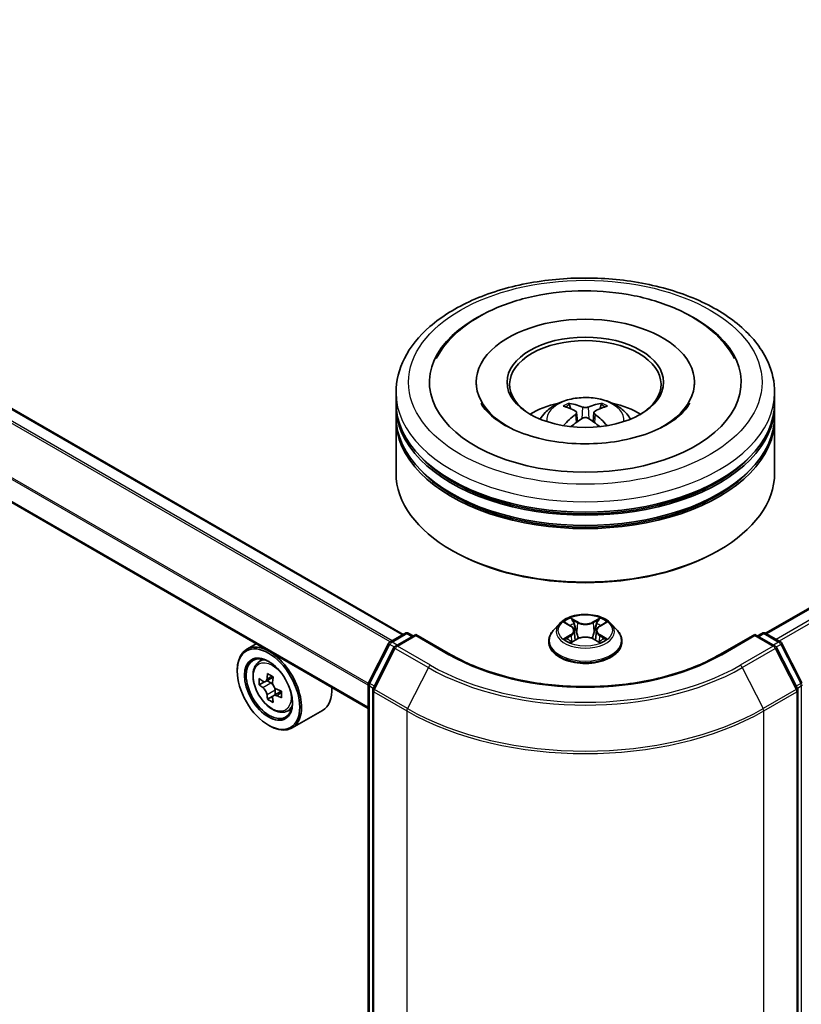
# Model space of a CAD drawing. Units: millimetres. Extents: x 0 to 6186, y 0 to 1124.
# Drawn here: x 296 to 340, y 346 to 402 of the extents above; entities that cross this region are included whole.
import ezdxf

# ---------------------------------------------------------------- set-up
doc = ezdxf.new("R2010")
doc.units = ezdxf.units.MM
doc.header["$LTSCALE"] = 2.5
doc.layers.add('Visible (ISO)', color=7, linetype='Continuous', lineweight=35)
doc.layers.add('Visible Narrow (ISO)', color=7, linetype='Continuous', lineweight=25)

msp = doc.modelspace()

# ---------------------------------------------------------------- linework, layer by layer
at = {"layer": 'Visible (ISO)'}
for p, q in [((464.3628, 439.9414), (338.1503, 367.0726)), ((317.6443, 367.0143), (262.2436, 399)), ((315.6623, 362.8232), (260.312, 394.7796)), ((321.7693, 381.2889), (321.7693, 381.1489)), ((334.1264, 381.2889), (334.1264, 381.1489)), ((317.2336, 380.1225), (317.2336, 380.7057)), ((338.6621, 380.1225), (338.6621, 380.7057)), ((317.2336, 379.3643), (317.2336, 379.9475)), ((338.6621, 379.3643), (338.6621, 379.9475)), ((317.2336, 376.1566), (317.2336, 379.1893)), ((327.4568, 379.5847), (327.5125, 379.0664)), ((328.4389, 379.5847), (328.3832, 379.0664)), ((338.6621, 376.1566), (338.6621, 379.1893)), ((320.4727, 371.7242), (320.3717, 371.7825)), ((335.423, 371.7242), (335.524, 371.7825)), ((326.483, 367.6181), (326.1287, 367.2228)), ((326.8301, 367.6615), (327.1342, 367.4797)), ((328.7615, 367.4797), (329.0657, 367.6615)), ((329.4127, 367.6181), (329.767, 367.2228)), ((316.9015, 366.5855), (317.7392, 367.0691)), ((318.3514, 367.0143), (317.2041, 366.3519)), ((317.9535, 367.0691), (318.1999, 366.9269)), ((318.3514, 366.9419), (318.3514, 367.0143)), ((320.3273, 365.8735), (318.3514, 367.0143)), ((327.3215, 367.2299), (327.38, 366.6846)), ((328.5743, 367.2299), (328.5157, 366.6846)), ((337.5443, 367.0143), (335.5684, 365.8735)), ((337.5443, 367.0143), (337.5443, 366.9419)), ((338.6917, 366.3519), (337.5443, 367.0143)), ((337.6958, 366.9269), (337.9422, 367.0691)), ((338.1565, 367.0691), (338.9943, 366.5855)), ((309.328, 366.4802), (308.7824, 366.1653)), ((315.6856, 364.2749), (316.8177, 366.4971)), ((325.8764, 366.5919), (325.8764, 366.6157)), ((327.1899, 366.5786), (327.5066, 366.7552)), ((328.3891, 366.7552), (328.7058, 366.5786)), ((330.0193, 366.5919), (330.0193, 366.6157)), ((339.0781, 366.4971), (340.2101, 364.2749)), ((317.1203, 366.2636), (315.9381, 363.9431)), ((339.9576, 363.9431), (338.7754, 366.2636)), ((309.4157, 365.4071), (309.6539, 365.6164)), ((308.2499, 364.9298), (308.2499, 364.9881)), ((309.794, 364.3268), (309.4949, 364.1541)), ((310.2811, 364.5881), (309.8542, 364.3416)), ((309.9339, 364.3876), (310.1502, 364.2627)), ((315.6623, 316.6921), (315.6623, 364.1777)), ((310.7373, 363.7979), (310.3105, 363.5514)), ((310.3901, 363.8472), (310.3901, 363.5974)), ((315.9148, 363.8458), (315.9148, 316.1491)), ((339.9809, 316.1491), (339.9809, 363.8458)), ((310.2675, 363.5067), (309.9684, 363.334)), ((311.0139, 362.6389), (311.3143, 362.7406)), ((313.0711, 362.7029), (311.3539, 361.7114)), ((310.0177, 361.8679), (310.0682, 361.8388))]:
    msp.add_line(p, q, dxfattribs=at)
for centre, start, end in [((317.8463, 366.8835), 60, 120), ((338.0494, 366.8835), 60, 120), ((317.0086, 366.3999), 120, 153.00449), ((317.3112, 366.1663), 120, 153.00449), ((338.5845, 366.1663), 26.99551, 60), ((338.8871, 366.3999), 26.99551, 60), ((315.8765, 364.1777), 153.00449, 180), ((316.1291, 363.8458), 153.00449, 180), ((339.7666, 363.8458), 0, 26.99551)]:
    msp.add_arc(centre, 0.2143, start, end, dxfattribs=at)
for centre, major_axis, ratio, start_param, end_param in [((327.9479, 381.2889), (8.8214, 0), 0.5773503, 2.2877064, 7.1370716), ((327.9479, 381.2889), (6.1786, 0), 0.5773503, 5.4710656, 10.2368977), ((327.9479, 381.1722), (-4.2857, 0), 0.5773503, 2.3727253, 7.0520527), ((327.9479, 379.9475), (10.7143, 0), 0.5773503, 3.12745, 6.2973279), ((327.9479, 380.1225), (-10.7143, 0), 0.5773503, 0, 3.1415927), ((327.9479, 377.7896), (-4.2857, 0), 0.5773503, 5.0762837, 5.5305884), ((328.022, 375.8525), (2.4381, -3.9499), 0.4946241, 2.4477608, 2.6867451), ((327.881, 375.771), (-2.1837, 4.096), 0.654173, 5.6260122, 5.8649965), ((328.0148, 375.771), (-2.1837, -4.096), 0.654173, 3.5597815, 3.7987657), ((327.8737, 375.8525), (2.4381, 3.9499), 0.4946241, 0.4548476, 0.6938319), ((327.9479, 377.7896), (-4.2857, 0), 0.5773503, 3.8941895, 4.3484943), ((327.9479, 379.1893), (10.7143, 0), 0.5773503, 3.12745, 6.2973279), ((327.9479, 379.3643), (-10.7143, 0), 0.5773503, 0, 3.1415927), ((328.022, 375.7752), (-1.8149, -4.2723), 0.5952629, 3.9628231, 4.1931334), ((327.881, 375.8566), (2.7765, 3.7199), 0.5535342, 0.9593188, 1.1511249), ((328.0148, 375.8566), (2.7765, -3.7199), 0.5535342, 1.9904677, 2.1822739), ((327.8737, 375.7752), (-1.8149, 4.2723), 0.5952629, 5.2316446, 5.4619549), ((327.9479, 379.9475), (-10.5714, 0), 0.5773503, 0.478284, 2.6633086), ((327.9479, 379.1893), (-10.5714, 0), 0.5773503, 0.478284, 2.6633086), ((327.9479, 376.1566), (10.7143, 0), 0.5773503, 3.1415927, 6.2831853), ((327.9479, 376.04), (10.5714, 0), 0.5773503, 3.9269908, 5.4977871), ((310.0682, 363.9383), (1.2857, -2.2269), 0.5773503, 5.4977871, 10.2101761), ((310.0682, 363.9383), (0.9286, -1.6083), 0.5773503, 2.375245, 7.049533), ((313.5835, 366.1502), (-2.5949, -4.4945), 0.5773503, 5.3248877, 5.3891891), ((313.7413, 366.788), (-5.1173, 0), 0.5773503, 0.7417651, 0.8290312), ((313.11, 366.4235), (-2.5587, -4.4317), 0.5773503, 5.4541541, 5.5414202), ((313.7413, 366.2413), (-5.1898, 0), 0.5773503, 0.6124987, 0.6768001), ((313.7413, 365.8768), (5.1898, 0), 0.5773503, 3.7540914, 3.8183927), ((310.1502, 363.9857), (0.1696, -0.2938), 0.5773503, 1.7950624, 2.3561945), ((313.8992, 365.9679), (2.5949, 4.4945), 0.5773503, 2.1832951, 2.2475964), ((313.5835, 366.1502), (-2.5949, -4.4945), 0.5773503, 5.6063852, 5.6706866), ((310.1502, 363.9857), (0.1696, -0.2938), 0.5773503, 0.7853982, 1.3465303), ((313.7413, 366.2413), (-5.1898, 0), 0.5773503, 0.8939962, 0.9582976), ((314.3727, 365.6945), (2.5587, 4.4317), 0.5773503, 2.3125614, 2.3998276), ((311.7854, 364.9298), (1.2857, -2.2269), 0.5773503, 0, 0.8481438), ((313.7413, 365.33), (5.1173, 0), 0.5773503, 3.8833577, 3.9706239), ((313.8992, 365.9679), (2.5949, 4.4945), 0.5773503, 2.4647926, 2.5290939), ((313.7413, 365.8768), (5.1898, 0), 0.5773503, 4.0355889, 4.0998903)]:
    msp.add_ellipse(centre, major_axis=major_axis, ratio=ratio, start_param=start_param, end_param=end_param, dxfattribs=at)
for centre, major_axis in [((327.9479, 381.2889), (4.4286, 0)), ((310.0177, 363.9092), (-1.25, 2.1651)), ((310.0177, 363.9092), (0.9643, -1.6702))]:
    msp.add_ellipse(centre, major_axis=major_axis, ratio=0.5773503, dxfattribs=at)
for points, knots in [([(317.2336, 380.7057), (317.2336, 381.3684), (317.3996, 382.0288), (318.0412, 383.2998), (318.5343, 383.9051), (319.8196, 385.0211), (320.6335, 385.522), (322.4821, 386.3447), (323.5196, 386.664), (325.7022, 387.0892), (326.8462, 387.1961), (329.1302, 387.1908), (330.2699, 387.0792), (332.4389, 386.6466), (333.4676, 386.3252), (335.3155, 385.4935), (336.1339, 384.9825), (337.4586, 383.8083), (337.9701, 383.1454), (338.5331, 381.8751), (338.6621, 381.291), (338.6621, 380.7057)], [5.4977871, 5.4977871, 5.4977871, 5.4977871, 5.7813922, 5.7813922, 6.0845916, 6.0845916, 6.4118539, 6.4118539, 6.7431319, 6.7431319, 7.0726004, 7.0726004, 7.4012185, 7.4012185, 7.7307232, 7.7307232, 8.0620184, 8.0620184, 8.3888941, 8.3888941, 8.6393798, 8.6393798, 8.6393798, 8.6393798]), ([(319.5068, 382.6282), (319.7316, 383.0558), (320.024, 383.4482), (320.8831, 384.3393), (321.5131, 384.7915), (322.9817, 385.5667), (323.8343, 385.8771), (325.6374, 386.3094), (326.5872, 386.4319), (328.4926, 386.4853), (329.4476, 386.4178), (331.2862, 386.0968), (332.1692, 385.8428), (333.787, 385.1509), (334.5213, 384.7117), (335.6502, 383.729), (336.0821, 383.2118), (336.389, 382.6282)], [2.6509041, 2.6509041, 2.6509041, 2.6509041, 2.8640704, 2.8640704, 3.1863273, 3.1863273, 3.5333994, 3.5333994, 3.8784321, 3.8784321, 4.2206826, 4.2206826, 4.5645366, 4.5645366, 4.9121077, 4.9121077, 5.2030776, 5.2030776, 5.2030776, 5.2030776]), ([(325.3916, 379.201), (325.4712, 379.3384), (325.565, 379.4602), (325.8374, 379.7485), (326.0295, 379.8897), (326.4856, 380.147), (326.7566, 380.2475), (327.3301, 380.387), (327.6339, 380.422), (328.2384, 380.4235), (328.5389, 380.3908), (329.1245, 380.2536), (329.4097, 380.149), (329.9297, 379.8522), (330.1693, 379.6638), (330.4153, 379.3429), (330.4618, 379.2741), (330.5041, 379.201)], [1.1080064, 1.1080064, 1.1080064, 1.1080064, 1.2848512, 1.2848512, 1.5822086, 1.5822086, 1.9574686, 1.9574686, 2.3518935, 2.3518935, 2.7417298, 2.7417298, 3.1359976, 3.1359976, 3.5103035, 3.5103035, 3.6043826, 3.6043826, 3.6043826, 3.6043826]), ([(332.5369, 378.881), (332.1395, 378.6516), (331.6642, 378.4432), (330.5925, 378.1021), (329.9937, 377.9714), (328.7346, 377.8125), (328.0736, 377.7864), (326.768, 377.8459), (326.1237, 377.9321), (324.9313, 378.2023), (324.3823, 378.3852), (323.4431, 378.8108), (323.0499, 379.052), (322.4434, 379.5416), (322.2297, 379.7883), (322.073, 380.0444), (322.0535, 380.0789), (322.0357, 380.1127)], [0, 0, 0, 0, 0.2816664, 0.2816664, 0.5702919, 0.5702919, 0.8642759, 0.8642759, 1.1593291, 1.1593291, 1.4508445, 1.4508445, 1.7352514, 1.7352514, 2.0167553, 2.0167553, 2.0614849, 2.0614849, 2.0614849, 2.0614849]), ([(326.9735, 380.0942), (326.981, 380.0933), (326.9896, 380.0906), (327.0053, 380.0824), (327.0149, 380.0751), (327.0297, 380.0599), (327.0374, 380.0494), (327.047, 380.0319), (327.051, 380.0224), (327.0536, 380.0137)], [0.014560073, 0.014560073, 0.014560073, 0.014560073, 0.018722682, 0.018722682, 0.023429831, 0.023429831, 0.028069056, 0.028069056, 0.031810177, 0.031810177, 0.031810177, 0.031810177]), ([(328.1068, 379.8866), (328.0847, 379.8778), (328.0571, 379.8703), (327.9975, 379.861), (327.9655, 379.859), (327.906, 379.8604), (327.8746, 379.8638), (327.8251, 379.8742), (327.8057, 379.88), (327.7889, 379.8866)], [-0.203600878, -0.203600878, -0.203600878, -0.203600878, -0.191101099, -0.191101099, -0.178601321, -0.178601321, -0.166077206, -0.166077206, -0.156924272, -0.156924272, -0.156924272, -0.156924272]), ([(328.8421, 380.0137), (328.8448, 380.0224), (328.8487, 380.0319), (328.8583, 380.0494), (328.8661, 380.0599), (328.8808, 380.0751), (328.8905, 380.0824), (328.9061, 380.0906), (328.9148, 380.0933), (328.9222, 380.0942)], [0.042728556, 0.042728556, 0.042728556, 0.042728556, 0.046469677, 0.046469677, 0.051108902, 0.051108902, 0.055816051, 0.055816051, 0.05997866, 0.05997866, 0.05997866, 0.05997866]), ([(333.8601, 380.1127), (333.7332, 379.8715), (333.5108, 379.5932), (332.9926, 379.1684), (332.7792, 379.0209), (332.5369, 378.881)], [5.79249672, 5.79249672, 5.79249672, 5.79249672, 6.11138992, 6.11138992, 6.28318531, 6.28318531, 6.28318531, 6.28318531]), ([(327.397, 379.6603), (327.4166, 379.6501), (327.4333, 379.6363), (327.4542, 379.6046), (327.4585, 379.5867), (327.4555, 379.552), (327.448, 379.5328), (327.4247, 379.5012), (327.4117, 379.4884), (327.397, 379.4768)], [-0.203600863, -0.203600863, -0.203600863, -0.203600863, -0.191101084, -0.191101084, -0.178601305, -0.178601305, -0.166077191, -0.166077191, -0.156924256, -0.156924256, -0.156924256, -0.156924256]), ([(327.7889, 379.2505), (327.811, 379.2644), (327.8386, 379.2761), (327.8982, 379.2909), (327.9302, 379.2939), (327.9897, 379.2918), (328.0211, 379.2865), (328.0707, 379.2701), (328.09, 379.2609), (328.1068, 379.2505)], [-0.203600878, -0.203600878, -0.203600878, -0.203600878, -0.191101099, -0.191101099, -0.178601321, -0.178601321, -0.166077206, -0.166077206, -0.156924272, -0.156924272, -0.156924272, -0.156924272]), ([(328.4987, 379.4768), (328.4791, 379.4921), (328.4625, 379.5102), (328.4415, 379.5473), (328.4373, 379.5663), (328.4402, 379.6003), (328.4477, 379.6175), (328.471, 379.643), (328.484, 379.6526), (328.4987, 379.6603)], [-0.203600863, -0.203600863, -0.203600863, -0.203600863, -0.191101084, -0.191101084, -0.178601305, -0.178601305, -0.166077191, -0.166077191, -0.156924256, -0.156924256, -0.156924256, -0.156924256]), ([(326.7272, 378.831), (326.7297, 378.8317), (326.7321, 378.8322), (326.7414, 378.8333), (326.7493, 378.8318), (326.7561, 378.8278), (326.7573, 378.827), (326.7584, 378.8262)], [0.0219671693, 0.0219671693, 0.0219671693, 0.0219671693, 0.0234298311, 0.0234298311, 0.0280690561, 0.0280690561, 0.028985175, 0.028985175, 0.028985175, 0.028985175]), ([(329.1373, 378.8262), (329.1384, 378.827), (329.1396, 378.8278), (329.1464, 378.8318), (329.1543, 378.8333), (329.1636, 378.8322), (329.166, 378.8317), (329.1685, 378.831)], [0.0455535579, 0.0455535579, 0.0455535579, 0.0455535579, 0.0464696768, 0.0464696768, 0.0511089018, 0.0511089018, 0.0525715636, 0.0525715636, 0.0525715636, 0.0525715636]), ([(329.4127, 367.6181), (329.3251, 367.7159), (329.2138, 367.8017), (328.9511, 367.9494), (328.7981, 368.0101), (328.4697, 368.0989), (328.2945, 368.1269), (327.9392, 368.1485), (327.7593, 368.1421), (327.4112, 368.0958), (327.243, 368.0558), (326.934, 367.9443), (326.7932, 367.8727), (326.602, 367.7358), (326.5379, 367.6793), (326.483, 367.6181)], [4.4045574, 4.4045574, 4.4045574, 4.4045574, 4.7255704, 4.7255704, 5.059999, 5.059999, 5.3930764, 5.3930764, 5.7243898, 5.7243898, 6.0561258, 6.0561258, 6.3901037, 6.3901037, 6.5910169, 6.5910169, 6.5910169, 6.5910169]), ([(326.9, 367.6197), (326.8575, 367.668), (326.7925, 367.6956), (326.7304, 367.7092), (326.7297, 367.7093), (326.729, 367.7095)], [0.001902216, 0.001902216, 0.001902216, 0.001902216, 0.032055974, 0.032055974, 0.032394303, 0.032394303, 0.032394303, 0.032394303]), ([(326.729, 367.7095), (326.7297, 367.7092), (326.7303, 367.709), (326.7366, 367.7066), (326.7424, 367.7043), (326.7482, 367.7019)], [-0.0323943032, -0.0323943032, -0.0323943032, -0.0323943032, -0.0320559737, -0.0320559737, -0.0289727583, -0.0289727583, -0.0289727583, -0.0289727583]), ([(327.1255, 367.9353), (327.1252, 367.9356), (327.1249, 367.9358), (327.1243, 367.9364), (327.1238, 367.9368), (327.1234, 367.9372)], [-0.00023059908, -0.00023059908, -0.00023059908, -0.00023059908, 0, 0, 0.00033832945, 0.00033832945, 0.00033832945, 0.00033832945]), ([(327.1234, 367.9372), (327.1237, 367.9368), (327.1239, 367.9364), (327.1244, 367.9357), (327.1246, 367.9354), (327.1247, 367.9351)], [-0.00033832945, -0.00033832945, -0.00033832945, -0.00033832945, 0, 0, 0.00024151791, 0.00024151791, 0.00024151791, 0.00024151791]), ([(327.3215, 367.2299), (327.3194, 367.2493), (327.3149, 367.2686), (327.3015, 367.3061), (327.2926, 367.3244), (327.2707, 367.3597), (327.2577, 367.3766), (327.2282, 367.409), (327.2116, 367.4243), (327.1752, 367.4533), (327.1554, 367.467), (327.1342, 367.4797)], [3.98889417, 3.98889417, 3.98889417, 3.98889417, 4.13010248, 4.13010248, 4.27131078, 4.27131078, 4.41251908, 4.41251908, 4.55372738, 4.55372738, 4.69493569, 4.69493569, 4.69493569, 4.69493569]), ([(328.7615, 367.4797), (328.7403, 367.467), (328.7205, 367.4533), (328.6841, 367.4243), (328.6675, 367.409), (328.638, 367.3766), (328.625, 367.3597), (328.6031, 367.3244), (328.5942, 367.3061), (328.5808, 367.2686), (328.5764, 367.2493), (328.5743, 367.2299)], [0.01745329, 0.01745329, 0.01745329, 0.01745329, 0.1586616, 0.1586616, 0.2998699, 0.2998699, 0.4410782, 0.4410782, 0.5822865, 0.5822865, 0.72349481, 0.72349481, 0.72349481, 0.72349481]), ([(328.6843, 367.7856), (328.7244, 367.841), (328.7472, 367.898), (328.7718, 367.9364), (328.772, 367.9368), (328.7723, 367.9372)], [0, 0, 0, 0, 0.032055974, 0.032055974, 0.032394303, 0.032394303, 0.032394303, 0.032394303]), ([(328.7723, 367.9372), (328.7719, 367.9368), (328.7715, 367.9364), (328.7673, 367.9328), (328.7635, 367.9293), (328.7598, 367.9258)], [-0.0323943032, -0.0323943032, -0.0323943032, -0.0323943032, -0.0320559737, -0.0320559737, -0.0289727583, -0.0289727583, -0.0289727583, -0.0289727583]), ([(329.1667, 367.7095), (329.166, 367.7093), (329.1653, 367.7092), (329.1641, 367.7089), (329.1636, 367.7088), (329.1631, 367.7087)], [-0.00033832945, -0.00033832945, -0.00033832945, -0.00033832945, 0, 0, 0.00024151791, 0.00024151791, 0.00024151791, 0.00024151791]), ([(329.1635, 367.7083), (329.164, 367.7084), (329.1644, 367.7086), (329.1654, 367.709), (329.1661, 367.7092), (329.1667, 367.7095)], [-0.00023059908, -0.00023059908, -0.00023059908, -0.00023059908, 0, 0, 0.00033832945, 0.00033832945, 0.00033832945, 0.00033832945]), ([(326.1287, 367.2228), (326.0968, 367.1872), (326.0675, 367.1504), (326.0147, 367.0745), (325.9911, 367.0354), (325.9502, 366.9553), (325.9329, 366.9142), (325.9049, 366.8307), (325.8943, 366.7882), (325.88, 366.7023), (325.8764, 366.659), (325.8764, 366.6157)], [0.30783155, 0.30783155, 0.30783155, 0.30783155, 0.40334487, 0.40334487, 0.4988582, 0.4988582, 0.59437152, 0.59437152, 0.68988484, 0.68988484, 0.78539816, 0.78539816, 0.78539816, 0.78539816]), ([(330.0193, 366.6157), (330.0193, 366.659), (330.0157, 366.7023), (330.0014, 366.7882), (329.9908, 366.8307), (329.9628, 366.9142), (329.9455, 366.9553), (329.9046, 367.0354), (329.8811, 367.0745), (329.8282, 367.1504), (329.7989, 367.1872), (329.767, 367.2228)], [3.92699082, 3.92699082, 3.92699082, 3.92699082, 4.02250414, 4.02250414, 4.11801746, 4.11801746, 4.21353078, 4.21353078, 4.30904411, 4.30904411, 4.40455743, 4.40455743, 4.40455743, 4.40455743]), ([(325.8764, 366.5919), (325.8764, 366.4642), (325.9101, 366.3368), (326.0407, 366.0928), (326.14, 365.9766), (326.3962, 365.7659), (326.5553, 365.6723), (326.9152, 365.5194), (327.1162, 365.4604), (327.5387, 365.3827), (327.7602, 365.3639), (328.2018, 365.368), (328.4219, 365.3909), (328.8392, 365.4764), (329.0364, 365.5389), (329.3885, 365.6985), (329.5433, 365.7956), (329.7931, 366.0159), (329.8885, 366.1391), (329.9949, 366.3743), (330.0193, 366.483), (330.0193, 366.5919)], [0.7853982, 0.7853982, 0.7853982, 0.7853982, 1.0851087, 1.0851087, 1.3975197, 1.3975197, 1.7220128, 1.7220128, 2.0477407, 2.0477407, 2.3724912, 2.3724912, 2.696846, 2.696846, 3.0216801, 3.0216801, 3.3474775, 3.3474775, 3.6713926, 3.6713926, 3.9269908, 3.9269908, 3.9269908, 3.9269908]), ([(326.7322, 366.7587), (326.7318, 366.7585), (326.7313, 366.7584), (326.7303, 366.758), (326.7297, 366.7577), (326.729, 366.7575)], [-0.00023059908, -0.00023059908, -0.00023059908, -0.00023059908, 0, 0, 0.00033832945, 0.00033832945, 0.00033832945, 0.00033832945]), ([(326.729, 366.7575), (326.7297, 366.7576), (326.7304, 366.7578), (326.7316, 366.758), (326.7321, 366.7581), (326.7326, 366.7582)], [-0.00033832945, -0.00033832945, -0.00033832945, -0.00033832945, 0, 0, 0.00024151791, 0.00024151791, 0.00024151791, 0.00024151791]), ([(326.9681, 366.7315), (326.981, 366.7208), (326.995, 366.71), (327.025, 366.6885), (327.041, 366.6778), (327.0751, 366.6566), (327.0931, 366.6461), (327.131, 366.6256), (327.1509, 366.6156), (327.1838, 366.6002), (327.1962, 366.5946), (327.2088, 366.5891)], [1.39332395, 1.39332395, 1.39332395, 1.39332395, 1.46346938, 1.46346938, 1.53361482, 1.53361482, 1.60376025, 1.60376025, 1.67390568, 1.67390568, 1.71478324, 1.71478324, 1.71478324, 1.71478324]), ([(327.2025, 366.5856), (327.1678, 366.5878), (327.1466, 366.5656), (327.1239, 366.5306), (327.1237, 366.5302), (327.1234, 366.5298)], [0.002431037, 0.002431037, 0.002431037, 0.002431037, 0.032055974, 0.032055974, 0.032394303, 0.032394303, 0.032394303, 0.032394303]), ([(327.1234, 366.5298), (327.1238, 366.5301), (327.1243, 366.5305), (327.1284, 366.5342), (327.1322, 366.5374), (327.1359, 366.5405)], [-0.0323943032, -0.0323943032, -0.0323943032, -0.0323943032, -0.0320559737, -0.0320559737, -0.0289727583, -0.0289727583, -0.0289727583, -0.0289727583]), ([(328.3891, 366.7552), (328.3414, 366.7817), (328.2873, 366.8037), (328.1707, 366.8371), (328.1083, 366.8485), (327.9805, 366.86), (327.9152, 366.86), (327.7875, 366.8485), (327.725, 366.8371), (327.6084, 366.8037), (327.5543, 366.7817), (327.5066, 366.7552)], [4.7298423, 4.7298423, 4.7298423, 4.7298423, 5.0370202, 5.0370202, 5.3441982, 5.3441982, 5.6513761, 5.6513761, 5.9585541, 5.9585541, 6.265732, 6.265732, 6.265732, 6.265732]), ([(328.6869, 366.5891), (328.6996, 366.5946), (328.712, 366.6002), (328.7448, 366.6156), (328.7647, 366.6256), (328.8026, 366.6461), (328.8207, 366.6566), (328.8547, 366.6778), (328.8708, 366.6885), (328.9008, 366.71), (328.9147, 366.7208), (328.9276, 366.7315)], [2.99760574, 2.99760574, 2.99760574, 2.99760574, 3.0384833, 3.0384833, 3.10862873, 3.10862873, 3.17877417, 3.17877417, 3.2489196, 3.2489196, 3.31906503, 3.31906503, 3.31906503, 3.31906503]), ([(328.7702, 366.5316), (328.7705, 366.5314), (328.7708, 366.5311), (328.7715, 366.5305), (328.7719, 366.5301), (328.7723, 366.5298)], [-0.00023059908, -0.00023059908, -0.00023059908, -0.00023059908, 0, 0, 0.00033832945, 0.00033832945, 0.00033832945, 0.00033832945]), ([(328.7723, 366.5298), (328.772, 366.5302), (328.7718, 366.5306), (328.7713, 366.5313), (328.7712, 366.5315), (328.771, 366.5318)], [-0.00033832945, -0.00033832945, -0.00033832945, -0.00033832945, 0, 0, 0.00024151791, 0.00024151791, 0.00024151791, 0.00024151791]), ([(328.9879, 366.7599), (329.0301, 366.7678), (329.0993, 366.7717), (329.1653, 366.7578), (329.166, 366.7576), (329.1667, 366.7575)], [0, 0, 0, 0, 0.032055974, 0.032055974, 0.032394303, 0.032394303, 0.032394303, 0.032394303]), ([(329.1667, 366.7575), (329.1661, 366.7577), (329.1654, 366.758), (329.1591, 366.7604), (329.1533, 366.7624), (329.1476, 366.7644)], [-0.0323943032, -0.0323943032, -0.0323943032, -0.0323943032, -0.0320559737, -0.0320559737, -0.0289727583, -0.0289727583, -0.0289727583, -0.0289727583]), ([(335.5684, 365.8735), (334.776, 365.416), (333.8541, 365.0289), (331.8436, 364.4375), (330.7552, 364.2332), (328.5207, 364.0288), (327.375, 364.0288), (325.1405, 364.2332), (324.0522, 364.4375), (322.0416, 365.0289), (321.1197, 365.416), (320.3273, 365.8735)], [1.5707963, 1.5707963, 1.5707963, 1.5707963, 1.8849556, 1.8849556, 2.1991149, 2.1991149, 2.5132741, 2.5132741, 2.8274334, 2.8274334, 3.1415927, 3.1415927, 3.1415927, 3.1415927]), ([(309.4157, 365.4071), (309.3391, 365.3397), (309.278, 365.2537), (309.1845, 365.0465), (309.1559, 364.9223), (309.1359, 364.6468), (309.1473, 364.4939), (309.2096, 364.1804), (309.2606, 364.0197), (309.3959, 363.7071), (309.48, 363.5552), (309.6732, 363.2737), (309.7823, 363.1443), (310.0162, 362.92), (310.1412, 362.8253), (310.3968, 362.6821), (310.5277, 362.6335), (310.7786, 362.5942), (310.8993, 362.601), (311.011, 362.638), (311.0125, 362.6384), (311.0139, 362.6389)], [5.6127304, 5.6127304, 5.6127304, 5.6127304, 5.8912266, 5.8912266, 6.2030455, 6.2030455, 6.5366804, 6.5366804, 6.871022, 6.871022, 7.2031044, 7.2031044, 7.5349589, 7.5349589, 7.8687898, 7.8687898, 8.2035139, 8.2035139, 8.5202107, 8.5202107, 8.5244365, 8.5244365, 8.5244365, 8.5244365]), ([(309.6954, 364.3647), (309.7222, 364.3454), (309.7514, 364.3322), (309.8068, 364.3241), (309.8329, 364.3293), (309.8756, 364.3539), (309.895, 364.375), (309.9232, 364.4314), (309.9321, 364.4666), (309.9353, 364.5032)], [0, 0, 0, 0, 0.017936943, 0.017936943, 0.035873886, 0.035873886, 0.053810829, 0.053810829, 0.071747772, 0.071747772, 0.071747772, 0.071747772]), ([(310.251, 364.3209), (310.2477, 364.2844), (310.2509, 364.2422), (310.2716, 364.1576), (310.2891, 364.1152), (310.3318, 364.0412), (310.3598, 364.0048), (310.4227, 363.9446), (310.4576, 363.9208), (310.4909, 363.9054)], [0, 0, 0, 0, 0.017936943, 0.017936943, 0.035873886, 0.035873886, 0.053810829, 0.053810829, 0.071747772, 0.071747772, 0.071747772, 0.071747772]), ([(309.9353, 363.5846), (309.9321, 363.6174), (309.9232, 363.6563), (309.895, 363.7365), (309.8756, 363.7778), (309.8329, 363.8518), (309.8068, 363.8893), (309.7514, 363.9538), (309.7222, 363.9809), (309.6954, 364.0002)], [-0.288000969, -0.288000969, -0.288000969, -0.288000969, -0.270064026, -0.270064026, -0.252127083, -0.252127083, -0.234190141, -0.234190141, -0.216253198, -0.216253198, -0.216253198, -0.216253198]), ([(310.4909, 363.5409), (310.4576, 363.5563), (310.4227, 363.5663), (310.3598, 363.57), (310.3318, 363.5638), (310.2891, 363.5391), (310.2716, 363.5191), (310.2509, 363.4671), (310.2477, 363.4351), (310.251, 363.4024)], [-0.288000969, -0.288000969, -0.288000969, -0.288000969, -0.270064026, -0.270064026, -0.252127083, -0.252127083, -0.234190141, -0.234190141, -0.216253198, -0.216253198, -0.216253198, -0.216253198])]:
    msp.add_open_spline(points, degree=3, knots=knots, dxfattribs=at)
for points, weights in [([(327.1189, 379.7909), (327.0875, 379.8981), (327.0536, 380.0137)], [1.08273581125, 1.07755563389, 1.07090462461]), ([(328.8421, 380.0137), (328.8083, 379.8981), (328.7769, 379.7909)], [1.07090461894, 1.07755562758, 1.08273580442])]:
    msp.add_rational_spline(points, weights, degree=2, dxfattribs=at)
for points in [[(326.7587, 378.8259), (326.7586, 378.826), (326.7585, 378.8261), (326.7584, 378.8262)], [(329.1373, 378.8262), (329.1372, 378.8261), (329.1371, 378.826), (329.137, 378.8259)], [(326.7482, 367.7019), (326.7759, 367.6906), (326.8039, 367.6772), (326.8301, 367.6616)], [(328.7598, 367.9258), (328.7245, 367.8929), (328.6885, 367.8521), (328.6482, 367.8128)], [(329.0656, 367.6616), (329.0656, 367.6616), (329.0657, 367.6616), (329.0657, 367.6617)], [(327.1359, 366.5405), (327.1536, 366.5553), (327.1714, 366.5683), (327.1899, 366.5787)], [(329.1476, 366.7644), (329.0934, 366.7831), (329.0386, 366.7947), (328.9975, 366.8025)]]:
    msp.add_open_spline(points, degree=3, dxfattribs=at)
at = {"layer": 'Visible Narrow (ISO)'}
for p, q in [((464.47, 439.9308), (338.2132, 367.0364)), ((465.0051, 439.6219), (338.7483, 366.7275)), ((465.1215, 439.4917), (338.9192, 366.6288)), ((317.5815, 366.9781), (262.1364, 398.9894)), ((316.9088, 366.5897), (261.5, 398.58)), ((317.0228, 366.6555), (261.5776, 398.6667)), ((315.6623, 364.1365), (260.2676, 396.1186)), ((315.6697, 364.2338), (260.2911, 396.2067)), ((315.6623, 362.8956), (260.2676, 394.8777)), ((327.7889, 379.8866), (327.7432, 379.2216)), ((328.1068, 379.8866), (328.1525, 379.2216)), ((327.397, 379.4768), (327.4327, 379.0091)), ((328.4987, 379.4768), (328.463, 379.0091)), ((326.729, 367.7095), (327.1159, 367.4782)), ((327.524, 367.7138), (327.1234, 367.9372)), ((327.2475, 367.8128), (327.4993, 367.6724)), ((327.4633, 367.1666), (327.3354, 367.6282)), ((327.4993, 367.6724), (327.4633, 367.1666)), ((328.7723, 367.9372), (328.3717, 367.7138)), ((328.3964, 367.6724), (328.6482, 367.8128)), ((328.3964, 367.6724), (328.4325, 367.1666)), ((328.5604, 367.6282), (328.4325, 367.1666)), ((328.7798, 367.4782), (329.1667, 367.7095)), ((317.0086, 366.5748), (317.8463, 367.0585)), ((317.3112, 366.3413), (318.3514, 366.9419)), ((317.8463, 367.0585), (318.1371, 366.8906)), ((318.3514, 366.9419), (320.2202, 365.8629)), ((327.1159, 366.9888), (326.729, 366.7575)), ((326.8983, 366.8025), (327.1415, 366.9479)), ((327.1415, 366.9479), (327.1666, 366.6082)), ((328.7543, 366.9479), (328.7292, 366.6082)), ((328.7543, 366.9479), (328.9975, 366.8025)), ((329.1667, 366.7575), (328.7798, 366.9888)), ((335.6755, 365.8629), (337.5443, 366.9419)), ((337.5443, 366.9419), (338.5845, 366.3413)), ((337.7586, 366.8906), (338.0494, 367.0585)), ((338.0494, 367.0585), (338.8871, 366.5748)), ((315.7601, 364.2225), (316.8922, 366.4447)), ((316.8922, 366.4447), (317.1434, 366.2996)), ((317.2994, 366.407), (317.0086, 366.5748)), ((319.18, 365.2624), (317.3112, 366.3413)), ((327.0272, 366.6872), (327.0017, 366.7283)), ((327.1234, 366.5298), (327.524, 366.7531)), ((327.1687, 366.5787), (327.1688, 366.5786)), ((327.1697, 366.5662), (327.1697, 366.5661)), ((328.3717, 366.7531), (328.7723, 366.5298)), ((328.726, 366.5662), (328.726, 366.5661)), ((328.727, 366.5787), (328.727, 366.5786)), ((328.894, 366.7283), (328.8685, 366.6872)), ((338.5845, 366.3413), (336.7157, 365.2624)), ((338.8871, 366.5748), (338.5963, 366.407)), ((338.7523, 366.2996), (339.0035, 366.4447)), ((339.0035, 366.4447), (340.1356, 364.2225)), ((316.0127, 363.8906), (317.1948, 366.2112)), ((317.1948, 366.2112), (319.0636, 365.1322)), ((336.8321, 365.1322), (338.7009, 366.2112)), ((338.7009, 366.2112), (339.883, 363.8906)), ((319.0636, 365.1322), (317.8815, 362.8117)), ((336.8321, 365.1322), (338.0143, 362.8117)), ((309.6954, 364.0002), (310.1502, 364.2627)), ((309.9353, 364.5032), (310.1994, 364.6556)), ((316.0077, 364.0796), (315.7601, 364.2225)), ((340.1356, 364.2225), (339.8881, 364.0796)), ((310.3901, 363.8472), (309.9353, 363.5846)), ((310.755, 363.6933), (310.4909, 363.5409)), ((315.725, 316.6046), (315.725, 364.0902)), ((315.725, 364.0902), (315.9476, 363.9617)), ((315.9776, 316.0617), (315.9776, 363.7583)), ((315.9776, 363.7583), (317.8463, 362.6794)), ((317.8815, 362.8117), (316.0127, 363.8906)), ((339.883, 363.8906), (338.0143, 362.8117)), ((338.0494, 362.6794), (339.9182, 363.7583)), ((339.9182, 363.7583), (339.9182, 316.0617)), ((339.9481, 363.9617), (340.1707, 364.0902)), ((340.1707, 364.0902), (340.1707, 316.6046)), ((317.8463, 362.6794), (317.8463, 314.9827)), ((338.0494, 314.9827), (338.0494, 362.6794))]:
    msp.add_line(p, q, dxfattribs=at)
for centre, major_axis in [((327.9479, 381.2889), (-10, 0)), ((327.9479, 367.2335), (-1.5296, 0)), ((310.2266, 364.0298), (-0.7547, 1.3071))]:
    msp.add_ellipse(centre, major_axis=major_axis, ratio=0.5773503, dxfattribs=at)
for centre, major_axis, ratio, start_param, end_param in [((327.9479, 380.7057), (-10.7143, 0), 0.5773503, 0, 3.1415927), ((327.9479, 379.1485), (-2.192, 0), 0.5773503, 3.0761472, 6.3486308), ((327.9479, 379.3681), (-1.591, 0), 0.5773503, 5.3714845, 5.6240898), ((327.9479, 379.3322), (1.4808, 0), 0.5773503, 2.2191702, 2.4253628), ((327.9479, 379.3322), (1.4808, 0), 0.5773503, 0.7162298, 0.9224224), ((327.9479, 379.3681), (-1.591, 0), 0.5773503, 3.8006881, 4.0532935), ((327.9479, 367.1804), (-1.6494, 0), 0.5773503, 5.8056187, 9.9023446), ((327.9479, 367.2335), (-1.4715, 0), 0.5773503, 5.3071026, 5.6884717), ((327.9479, 367.0715), (1.1516, 0), 0.5773503, 2.1762943, 2.4206222), ((327.1159, 367.449), (0.0183, 0.0307), 0.5873385, 0, 0.7942785), ((326.677, 367.2335), (0.6101, 0), 0.5773503, 5.5152404, 7.0511302), ((327.2228, 367.8006), (-0.0292, -0.0206), 0.1849737, 1.043317, 2.4384992), ((327.1286, 367.652), (-0.1512, 0.3022), 0.5476269, 4.3686132, 4.9838691), ((327.3106, 367.6159), (-0.0344, -0.0095), 0.2229178, 3.8515805, 5.2070037), ((327.524, 367.6847), (-0.0174, -0.0312), 0.5671862, 3.9184152, 5.401945), ((327.9479, 367.9406), (0.6457, 0), 0.5773503, 3.9444441, 5.4803339), ((327.9479, 367.9672), (-0.6101, 0), 0.5773503, 0.8028515, 2.3387412), ((328.3717, 367.6847), (0.0174, -0.0312), 0.5671862, 0.8812403, 2.3647701), ((329.2187, 367.2335), (-0.6101, 0), 0.5773503, 5.5152404, 7.0511302), ((328.7671, 367.652), (0.1512, 0.3022), 0.5476269, 1.2993162, 1.9145721), ((328.5851, 367.6159), (-0.0344, 0.0095), 0.2229178, 4.2177743, 5.5731974), ((327.9479, 367.0715), (1.1516, 0), 0.5773503, 0.7209705, 0.9652983), ((328.673, 367.8006), (-0.0292, 0.0206), 0.1849737, 0.7030935, 2.0982756), ((328.7798, 367.449), (-0.0183, 0.0307), 0.5873385, 5.4889069, 6.2831853), ((327.9479, 367.2335), (-1.4715, 0), 0.5773503, 3.7363063, 4.1176753), ((317.8463, 366.8835), (-0.1071, 0.1856), 0.5773503, 5.4977871, 6.2831853), ((317.8463, 366.8835), (0.1071, 0.1856), 0.5773503, 0, 0.7853982), ((327.9479, 366.6793), (-2.0483, 0), 0.5773503, 5.8056187, 9.9023446), ((327.1159, 366.9596), (0.0183, -0.0307), 0.5873385, 0.8637843, 2.3473142), ((326.677, 367.2069), (0.6457, 0), 0.5773503, 5.5152404, 6.3450887), ((327.4386, 367.1544), (-0.0344, -0.0095), 0.2228845, 3.8515738, 5.2026198), ((328.4572, 367.1544), (-0.0344, 0.0095), 0.2228845, 4.2221582, 5.5732041), ((329.2187, 367.2069), (-0.6457, 0), 0.5773503, 6.221282, 7.0511302), ((328.7798, 366.9596), (-0.0183, -0.0307), 0.5873385, 3.9358711, 5.419401), ((338.0494, 366.8835), (-0.1071, 0.1856), 0.5773503, 5.4977871, 6.2831853), ((338.0494, 366.8835), (0.1071, 0.1856), 0.5773503, 0, 0.7853982), ((317.0086, 366.3999), (-0.1909, 0.0973), 0.0739221, 0, 0.9533753), ((317.0086, 366.3999), (0.1071, 0.1856), 0.5773503, 0.7853982, 1.6614562), ((317.0086, 366.3999), (-0.1071, 0.1856), 0.5773503, 5.4977871, 6.2831853), ((317.3112, 366.1663), (0.1071, 0.1856), 0.5773503, 0.7853982, 1.6614562), ((317.3112, 366.1663), (-0.1071, 0.1856), 0.5773503, 5.4977871, 6.2831853), ((327.9479, 366.6157), (-2.0714, 0), 0.5773503, 0, 3.1415927), ((327.9479, 366.5919), (2.0714, 0), 0.5773503, 3.1415927, 6.2831853), ((327.9479, 367.2335), (1.4715, 0), 0.5773503, 3.7363063, 4.1176753), ((326.9239, 366.7908), (-0.0069, -0.035), 0.7797536, 4.5269049, 5.922087), ((326.8146, 366.5248), (0.1126, 0.2689), 0.7122196, 5.8136023, 6.4288582), ((327.0273, 366.7166), (-0.0304, -0.0188), 0.7297361, 5.1634453, 5.7754826), ((327.524, 366.724), (-0.0174, 0.0312), 0.5671862, 5.5063628, 6.2831853), ((327.9479, 366.4997), (0.6101, 0), 0.5773503, 0.8028515, 2.3387412), ((328.3717, 366.724), (0.0174, 0.0312), 0.5671862, 0, 0.7768225), ((327.9479, 367.2335), (1.4715, 0), 0.5773503, 5.3071026, 5.6884717), ((329.0811, 366.5248), (-0.1126, 0.2689), 0.7122196, 6.1375124, 6.7527683), ((328.8684, 366.7166), (-0.0304, 0.0188), 0.7297361, 3.6492954, 4.2613326), ((328.9719, 366.7908), (0.0069, -0.035), 0.7797536, 0.3610983, 1.7562804), ((338.5845, 366.1663), (0.1071, 0.1856), 0.5773503, 0, 0.7853982), ((338.5845, 366.1663), (0.1071, -0.1856), 0.5773503, 1.4801364, 2.3561945), ((338.8871, 366.3999), (0.1071, 0.1856), 0.5773503, 0, 0.7853982), ((338.8871, 366.3999), (0.1071, -0.1856), 0.5773503, 1.4801364, 2.3561945), ((338.8871, 366.3999), (0.1909, 0.0973), 0.0739221, 5.32981, 6.2831853), ((317.3112, 366.1663), (-0.1909, 0.0973), 0.0739221, 0, 0.9533753), ((320.2202, 365.688), (0.1071, 0.1856), 0.5773503, 0, 0.7853982), ((327.9479, 370.3245), (10.9286, 0), 0.5773503, 3.9269908, 5.4977871), ((335.6755, 365.688), (-0.1071, 0.1856), 0.5773503, 5.4977871, 6.2831853), ((338.5845, 366.1663), (0.1909, 0.0973), 0.0739221, 5.32981, 6.2831853), ((310.3071, 364.0763), (-0.8044, 1.3933), 0.5773503, 5.8594015, 6.3981286), ((319.18, 365.0874), (-0.1071, -0.1856), 0.5773503, 3.9269908, 4.8030489), ((327.9479, 370.3245), (-12.3996, 0), 0.5773503, 0.7853982, 2.3561945), ((336.7157, 365.0874), (0.1071, -0.1856), 0.5773503, 1.4801364, 2.3561945), ((327.9479, 370.2615), (12.5643, 0), 0.5773503, 3.9269908, 5.4977871), ((315.8765, 364.1777), (-0.2143, 0), 0.5773503, 0, 0.7853982), ((315.8765, 364.1777), (-0.1909, 0.0973), 0.0739221, 0, 0.9533753), ((315.8765, 364.1777), (0.1071, 0.1856), 0.5773503, 1.6614562, 2.3561945), ((340.0192, 364.1777), (0.1909, 0.0973), 0.0739221, 5.32981, 6.2831853), ((340.0192, 364.1777), (0.1071, -0.1856), 0.5773503, 0.7853982, 1.4801364), ((340.0192, 364.1777), (0.2143, 0), 0.5773503, 5.4977871, 6.2831853), ((316.1291, 363.8458), (-0.2143, 0), 0.5773503, 0, 0.7853982), ((316.1291, 363.8458), (-0.1909, 0.0973), 0.0739221, 0, 0.9533753), ((316.1291, 363.8458), (0.1071, 0.1856), 0.5773503, 1.6614562, 2.3561945), ((339.7666, 363.8458), (0.1909, 0.0973), 0.0739221, 5.32981, 6.2831853), ((339.7666, 363.8458), (0.1071, -0.1856), 0.5773503, 0.7853982, 1.4801364), ((339.7666, 363.8458), (0.2143, 0), 0.5773503, 5.4977871, 6.2831853), ((310.3071, 364.0763), (0.8044, -1.3933), 0.5773503, 6.168242, 6.7069691), ((317.9979, 362.7669), (0.1071, 0.1856), 0.5773503, 1.6614562, 2.3561945), ((327.9479, 368.5115), (14.2857, 0), 0.5773503, 3.9269908, 5.4977871), ((327.9479, 368.6235), (-14.236, 0), 0.5773503, 0.7853982, 2.3561945), ((337.8979, 362.7669), (-0.1071, 0.1856), 0.5773503, 3.9269908, 4.6217291)]:
    msp.add_ellipse(centre, major_axis=major_axis, ratio=ratio, start_param=start_param, end_param=end_param, dxfattribs=at)
for points in [[(327.1247, 367.9351), (327.1488, 367.8972), (327.1716, 367.8405), (327.2114, 367.7856)], [(327.2475, 367.8128), (327.2032, 367.8559), (327.1642, 367.9009), (327.1255, 367.9353)], [(327.2114, 367.7856), (327.2476, 367.7355), (327.276, 367.6771), (327.2924, 367.6181)], [(327.2924, 367.6181), (327.3351, 367.4643), (327.3778, 367.3105), (327.4205, 367.1567)], [(328.4752, 367.1567), (328.5179, 367.3105), (328.5606, 367.4643), (328.6033, 367.6181)], [(328.6033, 367.6181), (328.6197, 367.6771), (328.6481, 367.7355), (328.6843, 367.7856)], [(329.1631, 367.7087), (329.1022, 367.6951), (329.0379, 367.6676), (328.9957, 367.6197)], [(329.0657, 367.6617), (329.0969, 367.6802), (329.1306, 367.6957), (329.1635, 367.7083)], [(327.4205, 367.1567), (327.4565, 367.0269), (327.4983, 366.8997), (327.5486, 366.7766)], [(327.5825, 366.7914), (327.536, 366.9132), (327.4969, 367.0388), (327.4633, 367.1666)], [(328.4325, 367.1666), (328.3988, 367.0388), (328.3597, 366.9132), (328.3132, 366.7914)], [(328.3472, 366.7766), (328.3974, 366.8997), (328.4392, 367.0269), (328.4752, 367.1567)], [(326.8983, 366.8025), (326.853, 366.7939), (326.7914, 366.7808), (326.7322, 366.7587)], [(326.7326, 366.7582), (326.7974, 366.7716), (326.866, 366.7677), (326.9078, 366.7599)], [(326.9078, 366.7599), (326.93, 366.7557), (326.9504, 366.746), (326.968, 366.7314)], [(328.771, 366.5318), (328.7487, 366.5659), (328.7276, 366.5878), (328.6932, 366.5856)], [(328.7059, 366.5787), (328.7279, 366.5663), (328.7491, 366.5501), (328.7702, 366.5316)], [(328.9277, 366.7314), (328.9453, 366.746), (328.9657, 366.7557), (328.9879, 366.7599)]]:
    msp.add_open_spline(points, degree=3, dxfattribs=at)

doc.saveas('drawing.dxf')
